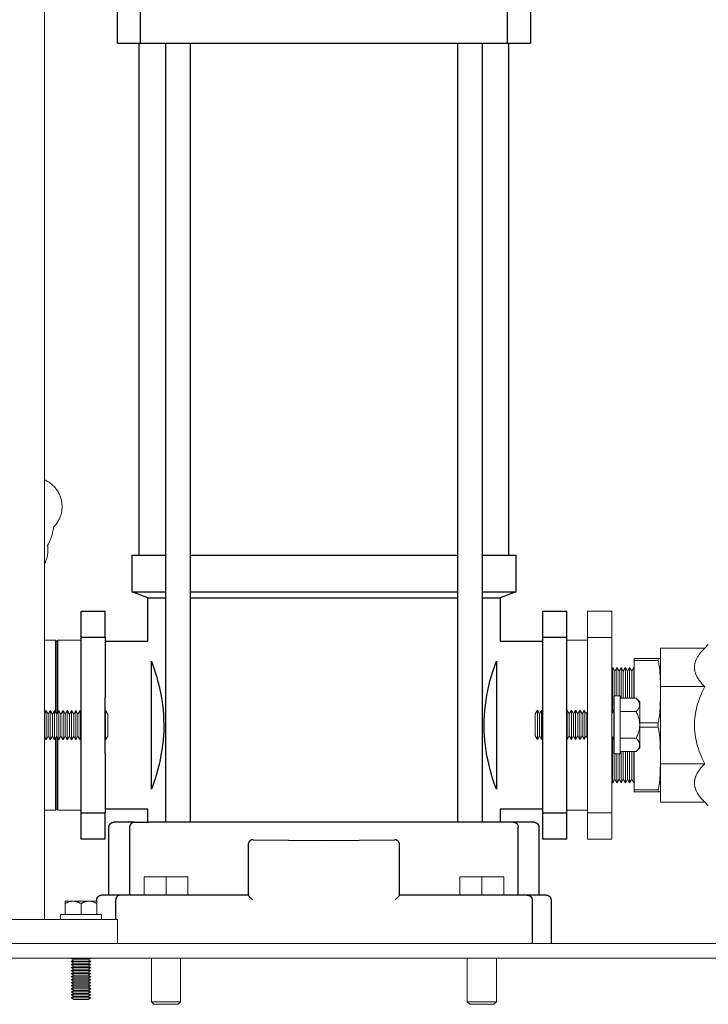
# Model space of a CAD drawing. Units: millimetres. Extents: x -1438 to 2333, y 1638 to 6402.
# Drawn here: x -988 to -704, y 3549 to 3955 of the extents above; entities that cross this region are included whole.
import ezdxf

# ---------------------------------------------------------------- set-up
doc = ezdxf.new("R2010")
doc.units = ezdxf.units.MM
for name, color, linetype, lineweight, true_color in [('Make2D$Visible$Curves$0', 254, 'Continuous', 0, 0xbebebe), ('Make2D$Visible$Curves$3DCPCOLOR253', 7, 'Continuous', 0, 0xadadad), ('Make2D$Visible$Curves$3DCPCOLOR254', 7, 'Continuous', 0, 0xd6d6d6), ('Make2D$Visible$Curves$3DCPCOLOR42', 7, 'Continuous', 0, 0xcc9900)]:
    doc.layers.add(name, color=color, linetype=linetype, lineweight=lineweight, true_color=true_color)
doc.layers.add('Make2D$Visible$Curves$1', color=7, linetype='Continuous', true_color=0x000000)
doc.layers.add('Make2D$Visible$Curves$3', color=7, linetype='Continuous', true_color=0x000000)

msp = doc.modelspace()

# ---------------------------------------------------------------- linework, layer by layer
at = {"layer": 'Make2D$Visible$Curves$0'}
for points in [[(-977.29, 3584.01), (-977.29, 4574.01)], [(-977.29, 3765.08), (-976.91, 3764.91), (-976.54, 3764.72), (-976.18, 3764.53), (-975.82, 3764.31), (-975.47, 3764.09), (-975.12, 3763.86), (-974.79, 3763.61), (-974.46, 3763.35), (-974.15, 3763.08), (-973.84, 3762.8), (-973.54, 3762.51), (-973.25, 3762.21), (-972.98, 3761.9), (-972.71, 3761.58), (-972.46, 3761.25), (-972.21, 3760.91), (-971.98, 3760.57), (-971.76, 3760.21), (-971.56, 3759.85), (-971.36, 3759.48), (-971.18, 3759.11), (-971.01, 3758.73), (-970.86, 3758.34), (-970.72, 3757.95), (-970.59, 3757.56), (-970.48, 3757.16), (-970.38, 3756.75), (-970.29, 3756.34), (-970.22, 3755.93), (-970.16, 3755.52), (-970.12, 3755.11), (-970.09, 3754.69), (-970.08, 3754.28), (-970.08, 3753.86), (-970.09, 3753.45), (-970.12, 3753.03), (-970.16, 3752.62), (-970.22, 3752.21), (-970.29, 3751.8), (-970.38, 3751.39), (-970.48, 3750.99), (-970.6, 3750.59), (-970.72, 3750.19), (-970.86, 3749.8), (-971.02, 3749.41), (-971.19, 3749.03), (-971.37, 3748.66), (-971.56, 3748.29), (-971.77, 3747.93), (-971.99, 3747.58), (-972.22, 3747.23), (-972.46, 3746.89), (-972.72, 3746.56), (-972.98, 3746.24), (-973.26, 3745.93), (-973.55, 3745.63)], [(-973.55, 3745.63), (-973.68, 3744.84), (-973.84, 3744.05), (-974.02, 3743.26), (-974.23, 3742.49), (-974.47, 3741.72), (-974.73, 3740.95), (-975.02, 3740.2), (-975.33, 3739.46), (-975.67, 3738.73), (-976.03, 3738.01)], [(-976.03, 3738.01), (-975.97, 3737.61), (-975.93, 3737.2), (-975.9, 3736.8), (-975.89, 3736.39), (-975.89, 3735.99), (-975.9, 3735.59), (-975.93, 3735.18), (-975.97, 3734.78), (-976.03, 3734.38), (-976.09, 3733.98), (-976.17, 3733.58), (-976.27, 3733.19), (-976.38, 3732.8), (-976.5, 3732.41), (-976.63, 3732.03), (-976.78, 3731.65), (-976.94, 3731.28), (-977.11, 3730.91), (-977.29, 3730.55)], [(-947.29, 3584.01), (-1087.29, 3584.01)], [(-947.29, 3584.01), (-947.29, 3574.01)]]:
    msp.add_lwpolyline(points, dxfattribs=at)
at = {"layer": 'Make2D$Visible$Curves$1', "color": 251, "true_color": 0x545454}
for points in [[(-947.29, 3945.01), (-947.29, 3965.01)], [(-937.76, 3945.01), (-937.76, 3965.01)], [(-786.82, 3965.01), (-786.82, 3945.01)], [(-777.29, 3965.01), (-777.29, 3945.01)], [(-947.29, 3945.01), (-937.76, 3945.01)], [(-937.76, 3945.01), (-921.82, 3945.01)], [(-921.82, 3945.01), (-802.77, 3945.01)], [(-802.77, 3945.01), (-786.82, 3945.01)], [(-786.82, 3945.01), (-777.29, 3945.01)], [(-950.79, 3622.01), (-950.79, 3622.07), (-950.79, 3622.14), (-950.78, 3622.21), (-950.77, 3622.28), (-950.76, 3622.34), (-950.75, 3622.41), (-950.74, 3622.48), (-950.72, 3622.54), (-950.7, 3622.61), (-950.68, 3622.67), (-950.65, 3622.74), (-950.63, 3622.8), (-950.6, 3622.86), (-950.57, 3622.93), (-950.54, 3622.99), (-950.5, 3623.04), (-950.47, 3623.1), (-950.43, 3623.16), (-950.39, 3623.21), (-950.34, 3623.27), (-950.3, 3623.32), (-950.25, 3623.37), (-950.21, 3623.42), (-950.16, 3623.47), (-950.11, 3623.51), (-950.06, 3623.56), (-950, 3623.6), (-949.95, 3623.64), (-949.89, 3623.68), (-949.83, 3623.71), (-949.77, 3623.75), (-949.71, 3623.78), (-949.65, 3623.81), (-949.59, 3623.84), (-949.53, 3623.87), (-949.46, 3623.89), (-949.4, 3623.91), (-949.33, 3623.93), (-949.27, 3623.95), (-949.2, 3623.96), (-949.13, 3623.98), (-949.07, 3623.99), (-949, 3623.99), (-948.93, 3624), (-948.86, 3624), (-948.79, 3624.01)], [(-940.32, 3624.01), (-948.79, 3624.01)], [(-940.32, 3624.01), (-940.37, 3624), (-940.41, 3624), (-940.45, 3624), (-940.5, 3624), (-940.54, 3623.99), (-940.59, 3623.99), (-940.63, 3623.98), (-940.68, 3623.97), (-940.72, 3623.96), (-940.77, 3623.95), (-940.81, 3623.94), (-940.86, 3623.93), (-940.9, 3623.91), (-940.95, 3623.9), (-940.99, 3623.88), (-941.04, 3623.86), (-941.08, 3623.85), (-941.13, 3623.83), (-941.17, 3623.8), (-941.22, 3623.78), (-941.26, 3623.76), (-941.3, 3623.73), (-941.35, 3623.71), (-941.39, 3623.68), (-941.43, 3623.65), (-941.47, 3623.62), (-941.51, 3623.59), (-941.55, 3623.56), (-941.59, 3623.52), (-941.63, 3623.49), (-941.66, 3623.46), (-941.7, 3623.42), (-941.73, 3623.38), (-941.77, 3623.34), (-941.8, 3623.31), (-941.83, 3623.27), (-941.86, 3623.23), (-941.89, 3623.18), (-941.92, 3623.14), (-941.95, 3623.1), (-941.98, 3623.06), (-942, 3623.01), (-942.03, 3622.97), (-942.05, 3622.92), (-942.07, 3622.88), (-942.09, 3622.83), (-942.11, 3622.79), (-942.13, 3622.74), (-942.15, 3622.7), (-942.16, 3622.65), (-942.18, 3622.6), (-942.19, 3622.56), (-942.21, 3622.51), (-942.22, 3622.46), (-942.23, 3622.42), (-942.24, 3622.37), (-942.24, 3622.32), (-942.25, 3622.28), (-942.26, 3622.23), (-942.26, 3622.18), (-942.26, 3622.14), (-942.27, 3622.09), (-942.27, 3622.05), (-942.27, 3622.01)], [(-940.32, 3624.01), (-934.39, 3624.01)], [(-790.19, 3624.01), (-934.39, 3624.01)], [(-784.26, 3624.01), (-790.19, 3624.01)], [(-784.26, 3624.01), (-784.22, 3624), (-784.18, 3624), (-784.13, 3624), (-784.09, 3624), (-784.04, 3623.99), (-784, 3623.99), (-783.95, 3623.98), (-783.91, 3623.97), (-783.86, 3623.96), (-783.82, 3623.95), (-783.77, 3623.94), (-783.73, 3623.93), (-783.68, 3623.91), (-783.64, 3623.9), (-783.59, 3623.88), (-783.55, 3623.86), (-783.5, 3623.85), (-783.46, 3623.83), (-783.41, 3623.8), (-783.37, 3623.78), (-783.33, 3623.76), (-783.28, 3623.73), (-783.24, 3623.71), (-783.2, 3623.68), (-783.16, 3623.65), (-783.12, 3623.62), (-783.08, 3623.59), (-783.04, 3623.56), (-783, 3623.52), (-782.96, 3623.49), (-782.92, 3623.46), (-782.89, 3623.42), (-782.85, 3623.38), (-782.82, 3623.34), (-782.78, 3623.31), (-782.75, 3623.27), (-782.72, 3623.23), (-782.69, 3623.18), (-782.66, 3623.14), (-782.63, 3623.1), (-782.61, 3623.06), (-782.58, 3623.01), (-782.56, 3622.97), (-782.53, 3622.92), (-782.51, 3622.88), (-782.49, 3622.83), (-782.47, 3622.79), (-782.45, 3622.74), (-782.44, 3622.7), (-782.42, 3622.65), (-782.41, 3622.6), (-782.39, 3622.56), (-782.38, 3622.51), (-782.37, 3622.46), (-782.36, 3622.42), (-782.35, 3622.37), (-782.34, 3622.32), (-782.34, 3622.28), (-782.33, 3622.23), (-782.33, 3622.18), (-782.32, 3622.14), (-782.32, 3622.09), (-782.32, 3622.05), (-782.32, 3622.01)], [(-775.79, 3624.01), (-784.26, 3624.01)], [(-775.79, 3624.01), (-775.72, 3624), (-775.66, 3624), (-775.59, 3623.99), (-775.52, 3623.99), (-775.45, 3623.98), (-775.39, 3623.96), (-775.32, 3623.95), (-775.25, 3623.93), (-775.19, 3623.91), (-775.12, 3623.89), (-775.06, 3623.87), (-775, 3623.84), (-774.93, 3623.81), (-774.87, 3623.78), (-774.81, 3623.75), (-774.75, 3623.71), (-774.7, 3623.68), (-774.64, 3623.64), (-774.58, 3623.6), (-774.53, 3623.56), (-774.48, 3623.51), (-774.43, 3623.47), (-774.38, 3623.42), (-774.33, 3623.37), (-774.29, 3623.32), (-774.24, 3623.27), (-774.2, 3623.21), (-774.16, 3623.16), (-774.12, 3623.1), (-774.08, 3623.04), (-774.05, 3622.99), (-774.02, 3622.93), (-773.99, 3622.86), (-773.96, 3622.8), (-773.93, 3622.74), (-773.91, 3622.67), (-773.89, 3622.61), (-773.87, 3622.54), (-773.85, 3622.48), (-773.83, 3622.41), (-773.82, 3622.34), (-773.81, 3622.28), (-773.8, 3622.21), (-773.8, 3622.14), (-773.79, 3622.07), (-773.79, 3622.01)], [(-950.79, 3594.01), (-950.79, 3622.01)], [(-942.27, 3622.01), (-942.27, 3594.01)], [(-782.32, 3594.01), (-782.32, 3622.01)], [(-773.79, 3622.01), (-773.79, 3594.01)], [(-893.42, 3615.19), (-893.43, 3615.12), (-893.44, 3615.05), (-893.45, 3614.98), (-893.45, 3614.91), (-893.46, 3614.85), (-893.46, 3614.78)], [(-893.46, 3614.78), (-893.46, 3607.61)], [(-893.05, 3616), (-893.09, 3615.95), (-893.13, 3615.89), (-893.17, 3615.83), (-893.2, 3615.77), (-893.24, 3615.71), (-893.27, 3615.65), (-893.29, 3615.58), (-893.32, 3615.52), (-893.35, 3615.45), (-893.37, 3615.39), (-893.39, 3615.32), (-893.4, 3615.25), (-893.42, 3615.19)], [(-892.65, 3616.4), (-892.7, 3616.36), (-892.75, 3616.32), (-892.79, 3616.28), (-892.84, 3616.24), (-892.89, 3616.2), (-892.93, 3616.15), (-892.97, 3616.1), (-893.01, 3616.05), (-893.05, 3616)], [(-891.84, 3616.75), (-891.91, 3616.73), (-891.97, 3616.72), (-892.04, 3616.7), (-892.1, 3616.68), (-892.17, 3616.66), (-892.23, 3616.63), (-892.29, 3616.61), (-892.36, 3616.58), (-892.42, 3616.55), (-892.47, 3616.51), (-892.53, 3616.48), (-892.59, 3616.44), (-892.65, 3616.4)], [(-891.46, 3616.78), (-891.52, 3616.78), (-891.59, 3616.78), (-891.65, 3616.77), (-891.72, 3616.77), (-891.78, 3616.76), (-891.84, 3616.75)], [(-891.46, 3616.78), (-862.29, 3616.51), (-833.13, 3616.78)], [(-832.84, 3616.76), (-832.9, 3616.77), (-832.96, 3616.77), (-833.01, 3616.78), (-833.07, 3616.78), (-833.13, 3616.78)], [(-832.02, 3616.46), (-832.08, 3616.5), (-832.14, 3616.53), (-832.2, 3616.56), (-832.26, 3616.59), (-832.32, 3616.62), (-832.39, 3616.65), (-832.45, 3616.67), (-832.51, 3616.69), (-832.58, 3616.71), (-832.64, 3616.73), (-832.71, 3616.74), (-832.78, 3616.75), (-832.84, 3616.76)], [(-831.68, 3616.17), (-831.72, 3616.22), (-831.77, 3616.26), (-831.82, 3616.3), (-831.87, 3616.35), (-831.92, 3616.39), (-831.97, 3616.42), (-832.02, 3616.46)], [(-831.23, 3615.41), (-831.25, 3615.47), (-831.27, 3615.54), (-831.3, 3615.6), (-831.33, 3615.66), (-831.36, 3615.72), (-831.39, 3615.79), (-831.43, 3615.84), (-831.46, 3615.9), (-831.5, 3615.96), (-831.54, 3616.01), (-831.59, 3616.07), (-831.63, 3616.12), (-831.68, 3616.17)], [(-831.13, 3614.9), (-831.13, 3614.96), (-831.14, 3615.03), (-831.15, 3615.09), (-831.16, 3615.16), (-831.17, 3615.22), (-831.19, 3615.28), (-831.21, 3615.35), (-831.23, 3615.41)], [(-831.13, 3614.78), (-831.13, 3614.84), (-831.13, 3614.9)], [(-831.13, 3607.61), (-831.13, 3614.78)], [(-893.46, 3607.61), (-893.46, 3594)], [(-831.13, 3594), (-831.13, 3607.61)], [(-955.79, 3592.01), (-955.79, 3592.07), (-955.79, 3592.14), (-955.78, 3592.21), (-955.77, 3592.28), (-955.76, 3592.34), (-955.75, 3592.41), (-955.74, 3592.48), (-955.72, 3592.54), (-955.7, 3592.61), (-955.68, 3592.67), (-955.65, 3592.74), (-955.63, 3592.8), (-955.6, 3592.86), (-955.57, 3592.93), (-955.54, 3592.99), (-955.5, 3593.04), (-955.47, 3593.1), (-955.43, 3593.16), (-955.39, 3593.21), (-955.34, 3593.27), (-955.3, 3593.32), (-955.25, 3593.37), (-955.21, 3593.42), (-955.16, 3593.47), (-955.11, 3593.51), (-955.06, 3593.56), (-955, 3593.6), (-954.95, 3593.64), (-954.89, 3593.68), (-954.83, 3593.71), (-954.77, 3593.75), (-954.71, 3593.78), (-954.65, 3593.81), (-954.59, 3593.84), (-954.53, 3593.87), (-954.46, 3593.89), (-954.4, 3593.91), (-954.33, 3593.93), (-954.27, 3593.95), (-954.2, 3593.96), (-954.13, 3593.98), (-954.07, 3593.99), (-954, 3593.99), (-953.93, 3594), (-953.86, 3594), (-953.79, 3594.01)], [(-955.79, 3591.51), (-955.79, 3592.01)], [(-946.03, 3594.01), (-953.79, 3594.01)], [(-946.03, 3594.01), (-946.07, 3594), (-946.12, 3594), (-946.16, 3594), (-946.21, 3594), (-946.25, 3593.99), (-946.3, 3593.99), (-946.34, 3593.98), (-946.39, 3593.97), (-946.44, 3593.96), (-946.48, 3593.95), (-946.53, 3593.94), (-946.57, 3593.93), (-946.62, 3593.91), (-946.67, 3593.9), (-946.71, 3593.88), (-946.76, 3593.86), (-946.8, 3593.85), (-946.85, 3593.83), (-946.89, 3593.8), (-946.94, 3593.78), (-946.98, 3593.76), (-947.03, 3593.73), (-947.07, 3593.71), (-947.11, 3593.68), (-947.15, 3593.65), (-947.2, 3593.62), (-947.24, 3593.59), (-947.28, 3593.56), (-947.32, 3593.52), (-947.35, 3593.49), (-947.39, 3593.46), (-947.43, 3593.42), (-947.46, 3593.38), (-947.5, 3593.34), (-947.53, 3593.31), (-947.56, 3593.27), (-947.6, 3593.23), (-947.63, 3593.18), (-947.66, 3593.14), (-947.68, 3593.1), (-947.71, 3593.06), (-947.74, 3593.01), (-947.76, 3592.97), (-947.79, 3592.92), (-947.81, 3592.88), (-947.83, 3592.83), (-947.85, 3592.79), (-947.87, 3592.74), (-947.89, 3592.7), (-947.9, 3592.65), (-947.92, 3592.6), (-947.93, 3592.56), (-947.94, 3592.51), (-947.95, 3592.46), (-947.96, 3592.42), (-947.97, 3592.37), (-947.98, 3592.32), (-947.99, 3592.28), (-947.99, 3592.23), (-948, 3592.18), (-948, 3592.14), (-948, 3592.09), (-948.01, 3592.05), (-948.01, 3592.01)], [(-948.01, 3584.01), (-948.01, 3592.01)], [(-931.79, 3594.01), (-946.03, 3594.01)], [(-893.46, 3594.01), (-931.79, 3594.01)], [(-891.63, 3592.01), (-892.59, 3592.99), (-893.12, 3593.57), (-893.27, 3593.74), (-893.33, 3593.81), (-893.38, 3593.87), (-893.4, 3593.9), (-893.42, 3593.92), (-893.43, 3593.94), (-893.43, 3593.95), (-893.44, 3593.95), (-893.44, 3593.96), (-893.45, 3593.97), (-893.45, 3593.97), (-893.45, 3593.97), (-893.45, 3593.98), (-893.45, 3593.98), (-893.46, 3593.98), (-893.46, 3593.99), (-893.46, 3593.99), (-893.46, 3593.99), (-893.46, 3593.99), (-893.46, 3593.99), (-893.46, 3593.99), (-893.46, 3593.99), (-893.46, 3593.99), (-893.46, 3593.99), (-893.46, 3593.99), (-893.46, 3594), (-893.46, 3594), (-893.46, 3594), (-893.46, 3594), (-893.46, 3594), (-893.46, 3594), (-893.46, 3594)], [(-832.96, 3592.01), (-832, 3592.99), (-831.46, 3593.57), (-831.31, 3593.74), (-831.25, 3593.81), (-831.2, 3593.87), (-831.19, 3593.9), (-831.17, 3593.92), (-831.16, 3593.94), (-831.15, 3593.95), (-831.15, 3593.95), (-831.14, 3593.96), (-831.14, 3593.97), (-831.14, 3593.97), (-831.13, 3593.97), (-831.13, 3593.98), (-831.13, 3593.98), (-831.13, 3593.98), (-831.13, 3593.99), (-831.13, 3593.99), (-831.13, 3593.99), (-831.13, 3593.99), (-831.13, 3593.99), (-831.13, 3593.99), (-831.13, 3593.99), (-831.13, 3593.99), (-831.13, 3593.99), (-831.13, 3593.99), (-831.13, 3594), (-831.13, 3594), (-831.13, 3594), (-831.13, 3594), (-831.13, 3594), (-831.13, 3594), (-831.13, 3594)], [(-792.79, 3594.01), (-831.13, 3594.01)], [(-778.56, 3594.01), (-792.79, 3594.01)], [(-778.56, 3594.01), (-778.51, 3594), (-778.47, 3594), (-778.42, 3594), (-778.38, 3594), (-778.33, 3593.99), (-778.29, 3593.99), (-778.24, 3593.98), (-778.2, 3593.97), (-778.15, 3593.96), (-778.1, 3593.95), (-778.06, 3593.94), (-778.01, 3593.93), (-777.97, 3593.91), (-777.92, 3593.9), (-777.87, 3593.88), (-777.83, 3593.86), (-777.78, 3593.85), (-777.74, 3593.83), (-777.69, 3593.8), (-777.65, 3593.78), (-777.6, 3593.76), (-777.56, 3593.73), (-777.52, 3593.71), (-777.47, 3593.68), (-777.43, 3593.65), (-777.39, 3593.62), (-777.35, 3593.59), (-777.31, 3593.56), (-777.27, 3593.52), (-777.23, 3593.49), (-777.19, 3593.46), (-777.16, 3593.42), (-777.12, 3593.38), (-777.09, 3593.34), (-777.05, 3593.31), (-777.02, 3593.27), (-776.99, 3593.23), (-776.96, 3593.18), (-776.93, 3593.14), (-776.9, 3593.1), (-776.87, 3593.06), (-776.85, 3593.01), (-776.82, 3592.97), (-776.8, 3592.92), (-776.78, 3592.88), (-776.76, 3592.83), (-776.74, 3592.79), (-776.72, 3592.74), (-776.7, 3592.7), (-776.68, 3592.65), (-776.67, 3592.6), (-776.66, 3592.56), (-776.64, 3592.51), (-776.63, 3592.46), (-776.62, 3592.42), (-776.61, 3592.37), (-776.6, 3592.32), (-776.6, 3592.28), (-776.59, 3592.23), (-776.59, 3592.18), (-776.58, 3592.14), (-776.58, 3592.09), (-776.58, 3592.05), (-776.58, 3592.01)], [(-770.79, 3594.01), (-778.56, 3594.01)], [(-776.58, 3592.01), (-776.58, 3574.01)], [(-770.79, 3594.01), (-770.72, 3594), (-770.66, 3594), (-770.59, 3593.99), (-770.52, 3593.99), (-770.45, 3593.98), (-770.39, 3593.96), (-770.32, 3593.95), (-770.25, 3593.93), (-770.19, 3593.91), (-770.12, 3593.89), (-770.06, 3593.87), (-770, 3593.84), (-769.93, 3593.81), (-769.87, 3593.78), (-769.81, 3593.75), (-769.75, 3593.71), (-769.7, 3593.68), (-769.64, 3593.64), (-769.58, 3593.6), (-769.53, 3593.56), (-769.48, 3593.51), (-769.43, 3593.47), (-769.38, 3593.42), (-769.33, 3593.37), (-769.29, 3593.32), (-769.24, 3593.27), (-769.2, 3593.21), (-769.16, 3593.16), (-769.12, 3593.1), (-769.08, 3593.04), (-769.05, 3592.99), (-769.02, 3592.93), (-768.99, 3592.86), (-768.96, 3592.8), (-768.93, 3592.74), (-768.91, 3592.67), (-768.89, 3592.61), (-768.87, 3592.54), (-768.85, 3592.48), (-768.83, 3592.41), (-768.82, 3592.34), (-768.81, 3592.28), (-768.8, 3592.21), (-768.8, 3592.14), (-768.79, 3592.07), (-768.79, 3592.01)], [(-768.79, 3592.01), (-768.79, 3574.01)]]:
    msp.add_lwpolyline(points, dxfattribs=at)
at = {"layer": 'Make2D$Visible$Curves$3', "color": 9, "true_color": 0xbbbbbb}
for points in [[(-938.29, 3734.01), (-938.29, 3945.01)], [(-927.4, 3624.01), (-927.4, 3945.01)], [(-917.4, 3945.01), (-917.4, 3624.01)], [(-807.19, 3624.01), (-807.19, 3945.01)], [(-797.19, 3945.01), (-797.19, 3624.01)], [(-786.29, 3945.01), (-786.29, 3734.01)], [(-941.29, 3719.01), (-941.29, 3734.01)], [(-941.29, 3734.01), (-927.4, 3734.01)], [(-917.4, 3734.01), (-807.19, 3734.01)], [(-797.19, 3734.01), (-783.29, 3734.01)], [(-783.29, 3734.01), (-783.29, 3719.01)], [(-941.29, 3719.01), (-927.4, 3719.01)], [(-934.79, 3716.51), (-941.29, 3719.01)], [(-934.79, 3716.51), (-927.4, 3716.51)], [(-934.79, 3698.66), (-934.79, 3716.51)], [(-917.4, 3719.01), (-807.19, 3719.01)], [(-917.4, 3716.51), (-807.19, 3716.51)], [(-797.19, 3719.01), (-783.29, 3719.01)], [(-797.19, 3716.51), (-789.79, 3716.51)], [(-783.29, 3719.01), (-789.79, 3716.51)], [(-789.79, 3716.51), (-789.79, 3698.66)], [(-962.29, 3700.12), (-962.29, 3711.01)], [(-962.29, 3711.01), (-952.29, 3711.01)], [(-952.29, 3700.12), (-952.29, 3711.01)], [(-772.29, 3711.01), (-762.29, 3711.01)], [(-772.29, 3711.01), (-772.29, 3700.12)], [(-762.29, 3700.12), (-762.29, 3711.01)], [(-952.29, 3700.12), (-962.29, 3700.12)], [(-962.29, 3675.53), (-962.29, 3700.12)], [(-952.29, 3700.12), (-952.29, 3675.53)], [(-762.29, 3700.12), (-772.29, 3700.12)], [(-772.29, 3700.12), (-772.29, 3675.53)], [(-762.29, 3675.53), (-762.29, 3700.12)], [(-952.29, 3698.66), (-934.79, 3698.66)], [(-789.79, 3698.66), (-772.29, 3698.66)], [(-933.29, 3664.01), (-933.29, 3690.34)], [(-933.29, 3690.34), (-932.7, 3688.69), (-932.13, 3687.03)], [(-792.76, 3686.1), (-792.1, 3688.08), (-791.4, 3690.05)], [(-791.4, 3690.05), (-791.29, 3690.34)], [(-791.29, 3690.34), (-791.29, 3664.01)], [(-932.13, 3687.03), (-931.6, 3685.37)], [(-931.6, 3685.37), (-931.25, 3684.2)], [(-931.25, 3684.2), (-930.74, 3682.38), (-930.27, 3680.54), (-929.84, 3678.69)], [(-793.93, 3682.07), (-793.18, 3684.74)], [(-793.18, 3684.74), (-792.76, 3686.1)], [(-795.21, 3676.37), (-794.83, 3678.28), (-794.4, 3680.18), (-793.93, 3682.07)], [(-962.29, 3652.48), (-962.29, 3675.53)], [(-952.29, 3652.48), (-952.29, 3675.53)], [(-929.84, 3678.69), (-929.42, 3676.61), (-929.06, 3674.52), (-928.76, 3672.41)], [(-796.07, 3670.22), (-795.84, 3672.27), (-795.56, 3674.32), (-795.21, 3676.37)], [(-772.29, 3675.53), (-772.29, 3652.48)], [(-762.29, 3652.48), (-762.29, 3675.53)], [(-928.76, 3672.41), (-928.53, 3670.37), (-928.37, 3668.32), (-928.27, 3666.27)], [(-796.36, 3664.01), (-796.33, 3666.08), (-796.23, 3668.15), (-796.07, 3670.22)], [(-933.29, 3637.67), (-933.29, 3664.01)], [(-928.23, 3664.01), (-928.26, 3661.93), (-928.36, 3659.86), (-928.52, 3657.8)], [(-928.27, 3666.27), (-928.23, 3664.01)], [(-796.32, 3661.74), (-796.36, 3664.01)], [(-791.29, 3664.01), (-791.29, 3637.67)], [(-795.83, 3655.6), (-796.05, 3657.64), (-796.22, 3659.69), (-796.32, 3661.74)], [(-928.52, 3657.8), (-928.74, 3655.74), (-929.03, 3653.69), (-929.38, 3651.64)], [(-794.74, 3649.32), (-795.17, 3651.4), (-795.53, 3653.49), (-795.83, 3655.6)], [(-962.29, 3627.89), (-962.29, 3652.48)], [(-952.29, 3652.48), (-952.29, 3627.89)], [(-929.38, 3651.64), (-929.75, 3649.73), (-930.18, 3647.83), (-930.66, 3645.94)], [(-772.29, 3652.48), (-772.29, 3627.89)], [(-762.29, 3627.89), (-762.29, 3652.48)], [(-793.33, 3643.81), (-793.85, 3645.63), (-794.32, 3647.47), (-794.74, 3649.32)], [(-931.41, 3643.27), (-931.83, 3641.91)], [(-930.66, 3645.94), (-931.41, 3643.27)], [(-792.98, 3642.64), (-793.33, 3643.81)], [(-931.83, 3641.91), (-932.49, 3639.93), (-933.19, 3637.96)], [(-792.45, 3640.98), (-792.98, 3642.64)], [(-791.29, 3637.67), (-791.89, 3639.32), (-792.45, 3640.98)], [(-933.19, 3637.96), (-933.29, 3637.67)], [(-962.29, 3627.89), (-952.29, 3627.89)], [(-962.29, 3617.01), (-962.29, 3627.89)], [(-934.79, 3629.36), (-952.29, 3629.36)], [(-952.29, 3617.01), (-952.29, 3627.89)], [(-934.79, 3624.01), (-934.79, 3629.36)], [(-772.29, 3629.36), (-789.79, 3629.36)], [(-789.79, 3629.36), (-789.79, 3624.01)], [(-772.29, 3627.89), (-772.29, 3617.01)], [(-772.29, 3627.89), (-762.29, 3627.89)], [(-762.29, 3617.01), (-762.29, 3627.89)], [(-952.29, 3617.01), (-962.29, 3617.01)], [(-762.29, 3617.01), (-772.29, 3617.01)]]:
    msp.add_lwpolyline(points, dxfattribs=at)
at = {"layer": 'Make2D$Visible$Curves$3DCPCOLOR253'}
for points in [[(-753.79, 3711.01), (-743.79, 3711.01)], [(-753.79, 3711.01), (-753.79, 3700.12)], [(-743.79, 3700.12), (-743.79, 3711.01)], [(-753.79, 3700.12), (-743.79, 3700.12)], [(-753.79, 3700.12), (-753.79, 3675.53)], [(-743.79, 3675.53), (-743.79, 3700.12)], [(-734.57, 3691.54), (-734.57, 3690.67)], [(-724.74, 3691.54), (-734.57, 3691.54)], [(-724.74, 3691.54), (-723.77, 3691.54)], [(-724.74, 3690.67), (-724.73, 3691.11), (-724.74, 3691.54)], [(-723.77, 3691.54), (-723.77, 3691.51)], [(-734.57, 3690.67), (-724.74, 3690.67)], [(-734.57, 3690.67), (-734.57, 3675.11)], [(-724.72, 3664.91), (-724.59, 3665.46), (-724.46, 3666.02), (-724.37, 3666.5), (-724.29, 3666.98), (-724.15, 3667.96), (-724.04, 3668.95), (-723.95, 3669.95), (-723.89, 3670.94), (-723.84, 3671.94), (-723.77, 3675.88), (-723.79, 3681.6), (-723.84, 3683.58), (-723.89, 3684.58), (-723.95, 3685.58), (-724.04, 3686.58), (-724.15, 3687.57), (-724.29, 3688.54), (-724.37, 3689.03), (-724.46, 3689.51), (-724.59, 3690.09), (-724.74, 3690.67)], [(-753.79, 3675.53), (-753.79, 3652.48)], [(-743.79, 3652.48), (-743.79, 3675.53)], [(-724.72, 3664.91), (-732.29, 3664.91)], [(-732.29, 3663.17), (-724.72, 3663.17)], [(-724.72, 3663.17), (-724.72, 3664.91)], [(-723.77, 3651.12), (-723.84, 3656.09), (-723.88, 3657.09), (-723.95, 3658.09), (-724.03, 3659.09), (-724.14, 3660.08), (-724.28, 3661.06), (-724.36, 3661.54), (-724.46, 3662.03), (-724.58, 3662.6), (-724.72, 3663.17)], [(-753.79, 3652.48), (-753.79, 3627.89)], [(-743.79, 3627.89), (-743.79, 3652.48)], [(-734.57, 3653.17), (-734.57, 3637.41)], [(-724.71, 3637.41), (-724.57, 3637.95), (-724.46, 3638.5), (-724.36, 3638.98), (-724.28, 3639.47), (-724.14, 3640.45), (-724.03, 3641.44), (-723.95, 3642.43), (-723.88, 3643.43), (-723.84, 3644.44), (-723.77, 3649.41)], [(-734.57, 3637.41), (-734.57, 3636.54)], [(-724.71, 3637.41), (-734.57, 3637.41)], [(-734.57, 3636.54), (-724.71, 3636.54)], [(-724.71, 3636.54), (-724.7, 3636.97), (-724.71, 3637.41)], [(-723.77, 3636.54), (-724.71, 3636.54)], [(-753.79, 3627.89), (-753.79, 3617.01)], [(-753.79, 3627.89), (-743.79, 3627.89)], [(-743.79, 3617.01), (-743.79, 3627.89)], [(-743.79, 3617.01), (-753.79, 3617.01)]]:
    msp.add_lwpolyline(points, dxfattribs=at)
at = {"layer": 'Make2D$Visible$Curves$3DCPCOLOR254'}
for points in [[(-762.29, 3699.01), (-753.79, 3699.01)], [(-743.39, 3687.76), (-742.52, 3686.26)], [(-743.39, 3687.76), (-743.39, 3669.32)], [(-742.52, 3686.26), (-741.66, 3687.76)], [(-741.66, 3687.76), (-740.79, 3686.26)], [(-741.66, 3687.76), (-741.66, 3676.14)], [(-740.79, 3686.26), (-739.93, 3687.76)], [(-739.93, 3687.76), (-739.06, 3686.26)], [(-739.93, 3687.76), (-739.93, 3675.11)], [(-739.06, 3686.26), (-738.19, 3687.76)], [(-738.19, 3687.76), (-737.33, 3686.26)], [(-738.19, 3687.76), (-738.19, 3675.11)], [(-737.33, 3686.26), (-736.46, 3687.76)], [(-736.46, 3687.76), (-735.6, 3686.26)], [(-736.46, 3687.76), (-736.46, 3675.11)], [(-735.6, 3686.26), (-734.73, 3687.76)], [(-734.73, 3687.76), (-734.73, 3675.11)], [(-742.52, 3686.26), (-742.52, 3676.14)], [(-740.79, 3686.26), (-740.79, 3676.14)], [(-739.06, 3686.26), (-739.06, 3675.11)], [(-737.33, 3686.26), (-737.33, 3675.11)], [(-735.6, 3686.26), (-735.6, 3675.11)], [(-743.39, 3658.96), (-743.39, 3640.26)], [(-742.52, 3652.14), (-742.52, 3641.76)], [(-741.66, 3652.14), (-741.66, 3640.26)], [(-740.79, 3652.14), (-740.79, 3641.76)], [(-739.93, 3653.17), (-739.93, 3640.26)], [(-739.06, 3653.17), (-739.06, 3641.76)], [(-738.19, 3653.17), (-738.19, 3640.26)], [(-737.33, 3653.17), (-737.33, 3641.76)], [(-736.46, 3653.17), (-736.46, 3640.26)], [(-735.6, 3653.17), (-735.6, 3641.76)], [(-734.73, 3653.17), (-734.73, 3640.26)], [(-743.39, 3640.26), (-743.79, 3640.26)], [(-742.52, 3641.76), (-743.39, 3640.26)], [(-741.66, 3640.26), (-742.52, 3641.76)], [(-740.79, 3641.76), (-741.66, 3640.26)], [(-739.93, 3640.26), (-740.79, 3641.76)], [(-739.06, 3641.76), (-739.93, 3640.26)], [(-738.19, 3640.26), (-739.06, 3641.76)], [(-737.33, 3641.76), (-738.19, 3640.26)], [(-736.46, 3640.26), (-737.33, 3641.76)], [(-735.6, 3641.76), (-736.46, 3640.26)], [(-734.73, 3640.26), (-735.6, 3641.76)], [(-753.79, 3629.01), (-762.29, 3629.01)], [(-936.29, 3601.51), (-936.29, 3594.01)], [(-936.29, 3601.51), (-927.29, 3601.51)], [(-927.29, 3601.51), (-927.29, 3594.01)], [(-927.29, 3601.51), (-918.29, 3601.51)], [(-918.29, 3601.51), (-918.29, 3594.01)], [(-806.29, 3601.51), (-806.29, 3594.01)], [(-806.29, 3601.51), (-797.29, 3601.51)], [(-797.29, 3601.51), (-797.29, 3594.01)], [(-797.29, 3601.51), (-788.29, 3601.51)], [(-788.29, 3601.51), (-788.29, 3594.01)], [(-1082.29, 3574.01), (-642.29, 3574.01)], [(-644.29, 3568.01), (-1080.29, 3568.01)], [(-933.29, 3550.01), (-933.29, 3568.01)], [(-921.29, 3568.01), (-921.29, 3550.01)], [(-803.29, 3550.01), (-803.29, 3568.01)], [(-791.29, 3568.01), (-791.29, 3550.01)], [(-927.29, 3550.01), (-933.29, 3550.01)], [(-932.29, 3549.01), (-933.29, 3550.01)], [(-921.29, 3550.01), (-927.29, 3550.01)], [(-921.29, 3550.01), (-922.29, 3549.01)], [(-797.29, 3550.01), (-803.29, 3550.01)], [(-802.29, 3549.01), (-803.29, 3550.01)], [(-791.29, 3550.01), (-797.29, 3550.01)], [(-791.29, 3550.01), (-792.29, 3549.01)], [(-932.29, 3549.01), (-927.29, 3549.01)], [(-927.29, 3549.01), (-922.29, 3549.01)], [(-802.29, 3549.01), (-797.29, 3549.01)], [(-797.29, 3549.01), (-792.29, 3549.01)]]:
    msp.add_lwpolyline(points, dxfattribs=at)
at = {"layer": 'Make2D$Visible$Curves$3DCPCOLOR254', "color": 0}
for points in [[(-742.79, 3664.14), (-742.79, 3676.14)], [(-742.79, 3676.14), (-740.29, 3676.14)], [(-740.29, 3676.14), (-740.29, 3664.14)], [(-740.29, 3675.11), (-733.76, 3675.11)], [(-733.76, 3675.11), (-733.58, 3674.92), (-733.41, 3674.74), (-733.25, 3674.56), (-733.11, 3674.38), (-733.04, 3674.29), (-732.98, 3674.2), (-732.92, 3674.12), (-732.86, 3674.03), (-732.8, 3673.94), (-732.75, 3673.86), (-732.7, 3673.77), (-732.65, 3673.69), (-732.61, 3673.61), (-732.57, 3673.52), (-732.53, 3673.44), (-732.5, 3673.36), (-732.46, 3673.27), (-732.43, 3673.19), (-732.41, 3673.11), (-732.38, 3673.03), (-732.36, 3672.94), (-732.34, 3672.86), (-732.33, 3672.78), (-732.32, 3672.7), (-732.31, 3672.62), (-732.3, 3672.53), (-732.29, 3672.45), (-732.29, 3672.37)], [(-733.76, 3675.11), (-732.29, 3673.64)], [(-732.29, 3672.37), (-732.29, 3672.29), (-732.3, 3672.2), (-732.31, 3672.12), (-732.32, 3672.04), (-732.33, 3671.96), (-732.34, 3671.87), (-732.36, 3671.79), (-732.38, 3671.71), (-732.41, 3671.63), (-732.43, 3671.55), (-732.46, 3671.46), (-732.5, 3671.38), (-732.53, 3671.3), (-732.57, 3671.21), (-732.61, 3671.13), (-732.65, 3671.05), (-732.7, 3670.96), (-732.75, 3670.88), (-732.8, 3670.79), (-732.86, 3670.71), (-732.92, 3670.62), (-732.98, 3670.53), (-733.04, 3670.45), (-733.11, 3670.36), (-733.25, 3670.18), (-733.41, 3670), (-733.58, 3669.81), (-733.76, 3669.63)], [(-732.29, 3672.37), (-732.29, 3673.64)], [(-732.29, 3664.14), (-732.29, 3672.37)], [(-976.67, 3670.01), (-977.29, 3668.92)], [(-975.79, 3668.49), (-976.67, 3670.01)], [(-976.67, 3670.01), (-976.67, 3658.01)], [(-974.92, 3670.01), (-975.79, 3668.49)], [(-975.79, 3668.49), (-975.79, 3659.52)], [(-974.04, 3668.49), (-974.92, 3670.01)], [(-974.92, 3670.01), (-974.92, 3658.01)], [(-974.04, 3668.49), (-973.17, 3670.01)], [(-974.04, 3668.49), (-974.04, 3659.52)], [(-973.17, 3670.01), (-973.17, 3658.01)], [(-972.29, 3668.49), (-973.17, 3670.01)], [(-971.42, 3670.01), (-972.29, 3668.49)], [(-972.29, 3668.49), (-972.29, 3659.52)], [(-971.42, 3670.01), (-971.42, 3658.01)], [(-971.42, 3670.01), (-970.54, 3668.49)], [(-970.54, 3668.49), (-969.67, 3670.01)], [(-970.54, 3668.49), (-970.54, 3659.52)], [(-968.79, 3668.49), (-969.67, 3670.01)], [(-969.67, 3670.01), (-969.67, 3658.01)], [(-968.79, 3668.49), (-967.92, 3670.01)], [(-968.79, 3668.49), (-968.79, 3659.52)], [(-967.04, 3668.49), (-967.92, 3670.01)], [(-967.92, 3670.01), (-967.92, 3658.01)], [(-966.17, 3670.01), (-967.04, 3668.49)], [(-967.04, 3668.49), (-967.04, 3659.52)], [(-965.29, 3668.49), (-966.17, 3670.01)], [(-966.17, 3670.01), (-966.17, 3658.01)], [(-965.29, 3668.49), (-964.42, 3670.01)], [(-965.29, 3668.49), (-965.29, 3659.52)], [(-963.54, 3668.49), (-964.42, 3670.01)], [(-964.42, 3670.01), (-964.42, 3658.01)], [(-962.67, 3670.01), (-963.54, 3668.49)], [(-963.54, 3668.49), (-963.54, 3659.52)], [(-962.67, 3670.01), (-962.67, 3658.01)], [(-952.17, 3670.01), (-952.17, 3658.01)], [(-952.17, 3670.01), (-951.29, 3668.49)], [(-951.29, 3668.49), (-951.29, 3659.52)], [(-775.29, 3668.63), (-774.42, 3670.14)], [(-775.29, 3659.66), (-775.29, 3668.63)], [(-774.42, 3658.14), (-774.42, 3670.14)], [(-774.42, 3670.14), (-773.54, 3668.63)], [(-773.54, 3668.63), (-772.67, 3670.14)], [(-773.54, 3659.66), (-773.54, 3668.63)], [(-772.67, 3658.14), (-772.67, 3670.14)], [(-772.29, 3669.49), (-772.67, 3670.14)], [(-762.17, 3670.14), (-762.29, 3669.92)], [(-761.29, 3668.63), (-762.17, 3670.14)], [(-762.17, 3658.14), (-762.17, 3670.14)], [(-761.29, 3668.63), (-760.42, 3670.14)], [(-761.29, 3659.66), (-761.29, 3668.63)], [(-760.42, 3658.14), (-760.42, 3670.14)], [(-760.42, 3670.14), (-759.54, 3668.63)], [(-759.54, 3668.63), (-758.67, 3670.14)], [(-759.54, 3659.66), (-759.54, 3668.63)], [(-757.79, 3668.63), (-758.67, 3670.14)], [(-758.67, 3658.14), (-758.67, 3670.14)], [(-757.79, 3668.63), (-756.92, 3670.14)], [(-757.79, 3659.66), (-757.79, 3668.63)], [(-756.92, 3658.14), (-756.92, 3670.14)], [(-756.92, 3670.14), (-756.04, 3668.63)], [(-756.04, 3668.63), (-755.17, 3670.14)], [(-756.04, 3659.66), (-756.04, 3668.63)], [(-754.29, 3668.63), (-755.17, 3670.14)], [(-755.17, 3658.14), (-755.17, 3670.14)], [(-753.79, 3669.49), (-754.29, 3668.63)], [(-754.29, 3659.66), (-754.29, 3668.63)], [(-743.79, 3668.63), (-742.92, 3670.14)], [(-742.92, 3658.14), (-742.92, 3670.14)], [(-742.79, 3669.92), (-742.92, 3670.14)], [(-733.76, 3669.63), (-740.29, 3669.63)], [(-733.76, 3669.63), (-733.58, 3669.25), (-733.41, 3668.88), (-733.25, 3668.52), (-733.11, 3668.16), (-732.98, 3667.81), (-732.86, 3667.46), (-732.75, 3667.12), (-732.65, 3666.78), (-732.57, 3666.45), (-732.5, 3666.12), (-732.43, 3665.78), (-732.38, 3665.46), (-732.34, 3665.13), (-732.32, 3664.8), (-732.3, 3664.47), (-732.29, 3664.14)], [(-742.79, 3652.14), (-742.79, 3664.14)], [(-740.29, 3664.14), (-740.29, 3652.14)], [(-732.29, 3664.14), (-732.3, 3663.81), (-732.32, 3663.48), (-732.34, 3663.15), (-732.38, 3662.83), (-732.43, 3662.5), (-732.5, 3662.17), (-732.57, 3661.83), (-732.65, 3661.5), (-732.75, 3661.16), (-732.86, 3660.82), (-732.98, 3660.47), (-733.11, 3660.12), (-733.25, 3659.77), (-733.41, 3659.4), (-733.58, 3659.03), (-733.76, 3658.66)], [(-732.29, 3655.91), (-732.29, 3664.14)], [(-977.29, 3659.09), (-976.67, 3658.01)], [(-976.67, 3658.01), (-975.79, 3659.52)], [(-975.79, 3659.52), (-974.92, 3658.01)], [(-974.92, 3658.01), (-974.04, 3659.52)], [(-973.17, 3658.01), (-974.04, 3659.52)], [(-973.17, 3658.01), (-972.29, 3659.52)], [(-972.29, 3659.52), (-971.42, 3658.01)], [(-970.54, 3659.52), (-971.42, 3658.01)], [(-969.67, 3658.01), (-970.54, 3659.52)], [(-969.67, 3658.01), (-968.79, 3659.52)], [(-967.92, 3658.01), (-968.79, 3659.52)], [(-967.92, 3658.01), (-967.04, 3659.52)], [(-967.04, 3659.52), (-966.17, 3658.01)], [(-966.17, 3658.01), (-965.29, 3659.52)], [(-964.42, 3658.01), (-965.29, 3659.52)], [(-964.42, 3658.01), (-963.54, 3659.52)], [(-963.54, 3659.52), (-962.67, 3658.01)], [(-951.29, 3659.52), (-952.17, 3658.01)], [(-774.42, 3658.14), (-775.29, 3659.66)], [(-773.54, 3659.66), (-774.42, 3658.14)], [(-772.67, 3658.14), (-773.54, 3659.66)], [(-762.17, 3658.14), (-761.29, 3659.66)], [(-760.42, 3658.14), (-761.29, 3659.66)], [(-759.54, 3659.66), (-760.42, 3658.14)], [(-758.67, 3658.14), (-759.54, 3659.66)], [(-758.67, 3658.14), (-757.79, 3659.66)], [(-756.92, 3658.14), (-757.79, 3659.66)], [(-756.04, 3659.66), (-756.92, 3658.14)], [(-755.17, 3658.14), (-756.04, 3659.66)], [(-755.17, 3658.14), (-754.29, 3659.66)], [(-754.29, 3659.66), (-753.79, 3658.79)], [(-742.92, 3658.14), (-743.79, 3659.66)], [(-772.67, 3658.14), (-772.29, 3658.79)], [(-762.29, 3658.36), (-762.17, 3658.14)], [(-742.92, 3658.14), (-742.79, 3658.36)], [(-740.29, 3658.66), (-733.76, 3658.66)], [(-733.76, 3658.66), (-733.58, 3658.47), (-733.41, 3658.28), (-733.25, 3658.1), (-733.11, 3657.92), (-733.04, 3657.83), (-732.98, 3657.75), (-732.92, 3657.66), (-732.86, 3657.57), (-732.8, 3657.49), (-732.75, 3657.4), (-732.7, 3657.32), (-732.65, 3657.23), (-732.61, 3657.15), (-732.57, 3657.07), (-732.53, 3656.98), (-732.5, 3656.9), (-732.46, 3656.82), (-732.43, 3656.74), (-732.41, 3656.65), (-732.38, 3656.57), (-732.36, 3656.49), (-732.34, 3656.41), (-732.33, 3656.32), (-732.32, 3656.24), (-732.31, 3656.16), (-732.3, 3656.08), (-732.29, 3656), (-732.29, 3655.91)], [(-732.29, 3655.91), (-732.29, 3655.83), (-732.3, 3655.75), (-732.31, 3655.67), (-732.32, 3655.58), (-732.33, 3655.5), (-732.34, 3655.42), (-732.36, 3655.34), (-732.38, 3655.26), (-732.41, 3655.17), (-732.43, 3655.09), (-732.46, 3655.01), (-732.5, 3654.93), (-732.53, 3654.84), (-732.57, 3654.76), (-732.61, 3654.68), (-732.65, 3654.59), (-732.7, 3654.51), (-732.75, 3654.42), (-732.8, 3654.34), (-732.86, 3654.25), (-732.92, 3654.17), (-732.98, 3654.08), (-733.04, 3653.99), (-733.11, 3653.9), (-733.25, 3653.73), (-733.41, 3653.54), (-733.58, 3653.36), (-733.76, 3653.17)], [(-732.29, 3654.64), (-732.29, 3655.91)], [(-740.29, 3652.14), (-742.79, 3652.14)], [(-740.29, 3653.17), (-733.76, 3653.17)], [(-733.76, 3653.17), (-732.29, 3654.64)], [(-968.79, 3590.5), (-968.57, 3590.63), (-968.35, 3590.74), (-968.14, 3590.85), (-967.92, 3590.95), (-967.72, 3591.04), (-967.51, 3591.12), (-967.31, 3591.19), (-967.11, 3591.26), (-966.91, 3591.32), (-966.81, 3591.34), (-966.71, 3591.37), (-966.61, 3591.39), (-966.52, 3591.41), (-966.42, 3591.43), (-966.32, 3591.44), (-966.22, 3591.46), (-966.13, 3591.47), (-966.03, 3591.48), (-965.93, 3591.49), (-965.84, 3591.5), (-965.74, 3591.5), (-965.64, 3591.5), (-965.54, 3591.51)], [(-968.79, 3591.51), (-968.79, 3590.5)], [(-965.54, 3591.51), (-968.79, 3591.51)], [(-968.79, 3586.01), (-968.79, 3590.5)], [(-965.54, 3591.51), (-965.45, 3591.5), (-965.35, 3591.5), (-965.25, 3591.5), (-965.15, 3591.49), (-965.06, 3591.48), (-964.96, 3591.47), (-964.86, 3591.46), (-964.76, 3591.44), (-964.67, 3591.43), (-964.57, 3591.41), (-964.47, 3591.39), (-964.37, 3591.37), (-964.27, 3591.34), (-964.18, 3591.32), (-963.98, 3591.26), (-963.78, 3591.19), (-963.57, 3591.12), (-963.37, 3591.04), (-963.16, 3590.95), (-962.95, 3590.85), (-962.74, 3590.74), (-962.52, 3590.63), (-962.29, 3590.5)], [(-962.29, 3591.51), (-965.54, 3591.51)], [(-962.29, 3590.5), (-962.07, 3590.63), (-961.85, 3590.74), (-961.64, 3590.85), (-961.42, 3590.95), (-961.22, 3591.04), (-961.01, 3591.12), (-960.81, 3591.19), (-960.61, 3591.26), (-960.41, 3591.32), (-960.31, 3591.34), (-960.21, 3591.37), (-960.11, 3591.39), (-960.02, 3591.41), (-959.92, 3591.43), (-959.82, 3591.44), (-959.72, 3591.46), (-959.63, 3591.47), (-959.53, 3591.48), (-959.43, 3591.49), (-959.34, 3591.5), (-959.24, 3591.5), (-959.14, 3591.5), (-959.04, 3591.51)], [(-959.04, 3591.51), (-962.29, 3591.51)], [(-962.29, 3586.01), (-962.29, 3590.5)], [(-959.04, 3591.51), (-958.95, 3591.5), (-958.85, 3591.5), (-958.75, 3591.5), (-958.65, 3591.49), (-958.56, 3591.48), (-958.46, 3591.47), (-958.36, 3591.46), (-958.26, 3591.44), (-958.17, 3591.43), (-958.07, 3591.41), (-957.97, 3591.39), (-957.87, 3591.37), (-957.77, 3591.34), (-957.68, 3591.32), (-957.48, 3591.26), (-957.28, 3591.19), (-957.07, 3591.12), (-956.87, 3591.04), (-956.66, 3590.95), (-956.45, 3590.85), (-956.24, 3590.74), (-956.02, 3590.63), (-955.79, 3590.5)], [(-955.79, 3591.51), (-959.04, 3591.51)], [(-955.79, 3590.5), (-955.79, 3591.51)], [(-955.79, 3590.5), (-955.79, 3586.01)], [(-970.79, 3584.01), (-970.79, 3586.01)], [(-970.79, 3586.01), (-953.79, 3586.01)], [(-953.79, 3586.01), (-953.79, 3584.01)], [(-962.29, 3567.88), (-966.29, 3567.88)], [(-965.21, 3567.26), (-966.29, 3567.88)], [(-966.29, 3566.63), (-965.21, 3567.26)], [(-962.29, 3566.63), (-966.29, 3566.63)], [(-965.21, 3566.01), (-966.29, 3566.63)], [(-966.29, 3565.38), (-965.21, 3566.01)], [(-962.29, 3567.26), (-965.21, 3567.26)], [(-962.29, 3566.01), (-965.21, 3566.01)], [(-962.29, 3568.01), (-962.29, 3567.88)], [(-958.29, 3567.88), (-962.29, 3567.88)], [(-959.38, 3567.26), (-962.29, 3567.26)], [(-958.29, 3566.63), (-962.29, 3566.63)], [(-959.38, 3566.01), (-962.29, 3566.01)], [(-958.29, 3567.88), (-959.38, 3567.26)], [(-959.38, 3567.26), (-958.29, 3566.63)], [(-958.29, 3566.63), (-959.38, 3566.01)], [(-959.38, 3566.01), (-958.29, 3565.38)], [(-958.51, 3568.01), (-958.29, 3567.88)], [(-962.29, 3565.38), (-966.29, 3565.38)], [(-965.21, 3564.76), (-966.29, 3565.38)], [(-966.29, 3564.13), (-965.21, 3564.76)], [(-962.29, 3564.13), (-966.29, 3564.13)], [(-965.21, 3563.51), (-966.29, 3564.13)], [(-966.29, 3562.88), (-965.21, 3563.51)], [(-962.29, 3562.88), (-966.29, 3562.88)], [(-965.21, 3562.26), (-966.29, 3562.88)], [(-966.29, 3561.63), (-965.21, 3562.26)], [(-962.29, 3564.76), (-965.21, 3564.76)], [(-962.29, 3563.51), (-965.21, 3563.51)], [(-962.29, 3562.26), (-965.21, 3562.26)], [(-958.29, 3565.38), (-962.29, 3565.38)], [(-959.38, 3564.76), (-962.29, 3564.76)], [(-958.29, 3564.13), (-962.29, 3564.13)], [(-959.38, 3563.51), (-962.29, 3563.51)], [(-958.29, 3562.88), (-962.29, 3562.88)], [(-959.38, 3562.26), (-962.29, 3562.26)], [(-958.29, 3565.38), (-959.38, 3564.76)], [(-959.38, 3564.76), (-958.29, 3564.13)], [(-958.29, 3564.13), (-959.38, 3563.51)], [(-959.38, 3563.51), (-958.29, 3562.88)], [(-958.29, 3562.88), (-959.38, 3562.26)], [(-959.38, 3562.26), (-958.29, 3561.63)], [(-962.29, 3561.63), (-966.29, 3561.63)], [(-965.21, 3561.01), (-966.29, 3561.63)], [(-966.29, 3560.38), (-965.21, 3561.01)], [(-962.29, 3560.38), (-966.29, 3560.38)], [(-965.21, 3559.76), (-966.29, 3560.38)], [(-966.29, 3559.13), (-965.21, 3559.76)], [(-962.29, 3559.13), (-966.29, 3559.13)], [(-965.21, 3558.51), (-966.29, 3559.13)], [(-966.29, 3557.88), (-965.21, 3558.51)], [(-962.29, 3557.88), (-966.29, 3557.88)], [(-965.21, 3557.26), (-966.29, 3557.88)], [(-962.29, 3561.01), (-965.21, 3561.01)], [(-962.29, 3559.76), (-965.21, 3559.76)], [(-962.29, 3558.51), (-965.21, 3558.51)], [(-958.29, 3561.63), (-962.29, 3561.63)], [(-959.38, 3561.01), (-962.29, 3561.01)], [(-958.29, 3560.38), (-962.29, 3560.38)], [(-959.38, 3559.76), (-962.29, 3559.76)], [(-958.29, 3559.13), (-962.29, 3559.13)], [(-959.38, 3558.51), (-962.29, 3558.51)], [(-958.29, 3557.88), (-962.29, 3557.88)], [(-958.29, 3561.63), (-959.38, 3561.01)], [(-959.38, 3561.01), (-958.29, 3560.38)], [(-958.29, 3560.38), (-959.38, 3559.76)], [(-959.38, 3559.76), (-958.29, 3559.13)], [(-958.29, 3559.13), (-959.38, 3558.51)], [(-959.38, 3558.51), (-958.29, 3557.88)], [(-958.29, 3557.88), (-959.38, 3557.26)], [(-966.29, 3556.63), (-965.21, 3557.26)], [(-962.29, 3556.63), (-966.29, 3556.63)], [(-965.21, 3556.01), (-966.29, 3556.63)], [(-966.29, 3555.38), (-965.21, 3556.01)], [(-962.29, 3555.38), (-966.29, 3555.38)], [(-965.21, 3554.76), (-966.29, 3555.38)], [(-966.29, 3554.13), (-965.21, 3554.76)], [(-962.29, 3554.13), (-966.29, 3554.13)], [(-965.21, 3553.51), (-966.29, 3554.13)], [(-962.29, 3557.26), (-965.21, 3557.26)], [(-962.29, 3556.01), (-965.21, 3556.01)], [(-962.29, 3554.76), (-965.21, 3554.76)], [(-959.38, 3557.26), (-962.29, 3557.26)], [(-958.29, 3556.63), (-962.29, 3556.63)], [(-959.38, 3556.01), (-962.29, 3556.01)], [(-958.29, 3555.38), (-962.29, 3555.38)], [(-959.38, 3554.76), (-962.29, 3554.76)], [(-958.29, 3554.13), (-962.29, 3554.13)], [(-959.38, 3557.26), (-958.29, 3556.63)], [(-958.29, 3556.63), (-959.38, 3556.01)], [(-959.38, 3556.01), (-958.29, 3555.38)], [(-958.29, 3555.38), (-959.38, 3554.76)], [(-959.38, 3554.76), (-958.29, 3554.13)], [(-958.29, 3554.13), (-959.38, 3553.51)], [(-966.29, 3552.88), (-965.21, 3553.51)], [(-962.29, 3552.88), (-966.29, 3552.88)], [(-965.21, 3552.26), (-966.29, 3552.88)], [(-966.29, 3551.63), (-965.21, 3552.26)], [(-962.29, 3551.63), (-966.29, 3551.63)], [(-965.21, 3551.01), (-966.29, 3551.63)], [(-962.29, 3553.51), (-965.21, 3553.51)], [(-962.29, 3552.26), (-965.21, 3552.26)], [(-962.29, 3551.01), (-965.21, 3551.01)], [(-959.38, 3553.51), (-962.29, 3553.51)], [(-958.29, 3552.88), (-962.29, 3552.88)], [(-959.38, 3552.26), (-962.29, 3552.26)], [(-958.29, 3551.63), (-962.29, 3551.63)], [(-959.38, 3551.01), (-962.29, 3551.01)], [(-959.38, 3553.51), (-958.29, 3552.88)], [(-958.29, 3552.88), (-959.38, 3552.26)], [(-959.38, 3552.26), (-958.29, 3551.63)], [(-958.29, 3551.63), (-959.38, 3551.01)]]:
    msp.add_lwpolyline(points, dxfattribs=at)
at = {"layer": 'Make2D$Visible$Curves$3DCPCOLOR42'}
for points in [[(-972.79, 3699.01), (-977.29, 3699.01)], [(-972.29, 3698.51), (-972.79, 3699.01)], [(-972.79, 3669.36), (-972.79, 3699.01)], [(-971.79, 3699.01), (-972.29, 3698.51)], [(-972.29, 3668.49), (-972.29, 3698.51)], [(-962.29, 3699.01), (-971.79, 3699.01)], [(-971.79, 3669.36), (-971.79, 3699.01)], [(-723.77, 3695.76), (-705.51, 3695.76)], [(-723.77, 3695.76), (-723.77, 3679.88)], [(-709.77, 3687.82), (-709.76, 3687.94), (-709.76, 3688.06), (-709.75, 3688.3), (-709.73, 3688.54), (-709.7, 3688.78), (-709.66, 3689.02), (-709.62, 3689.26), (-709.56, 3689.5), (-709.5, 3689.73), (-709.43, 3689.97), (-709.35, 3690.21), (-709.27, 3690.45), (-709.17, 3690.69), (-709.07, 3690.93), (-708.96, 3691.17), (-708.84, 3691.42), (-708.71, 3691.66), (-708.58, 3691.9), (-708.44, 3692.15), (-708.28, 3692.39), (-708.12, 3692.64), (-707.96, 3692.89), (-707.78, 3693.14), (-707.59, 3693.39), (-707.4, 3693.65), (-706.98, 3694.16), (-706.53, 3694.68), (-706.04, 3695.22), (-705.51, 3695.76)], [(-705.51, 3695.76), (-704.06, 3697.21)], [(-705.51, 3679.88), (-706.04, 3680.42), (-706.53, 3680.96), (-706.98, 3681.48), (-707.4, 3681.99), (-707.59, 3682.25), (-707.78, 3682.5), (-707.96, 3682.75), (-708.12, 3683), (-708.28, 3683.25), (-708.44, 3683.49), (-708.58, 3683.74), (-708.71, 3683.98), (-708.84, 3684.23), (-708.96, 3684.47), (-709.07, 3684.71), (-709.17, 3684.95), (-709.27, 3685.19), (-709.35, 3685.43), (-709.43, 3685.67), (-709.5, 3685.91), (-709.56, 3686.15), (-709.62, 3686.39), (-709.66, 3686.62), (-709.7, 3686.86), (-709.73, 3687.1), (-709.75, 3687.34), (-709.76, 3687.58), (-709.76, 3687.7), (-709.77, 3687.82)], [(-723.77, 3679.88), (-705.51, 3679.88)], [(-723.77, 3679.88), (-723.77, 3648.13)], [(-709.77, 3664.01), (-709.75, 3664.97), (-709.7, 3665.92), (-709.62, 3666.88), (-709.5, 3667.83), (-709.35, 3668.79), (-709.17, 3669.75), (-708.96, 3670.71), (-708.71, 3671.68), (-708.44, 3672.66), (-708.12, 3673.65), (-707.78, 3674.65), (-707.4, 3675.66), (-706.98, 3676.69), (-706.53, 3677.73), (-706.04, 3678.8), (-705.51, 3679.88)], [(-705.51, 3648.13), (-706.04, 3649.21), (-706.53, 3650.28), (-706.98, 3651.32), (-707.4, 3652.35), (-707.78, 3653.36), (-708.12, 3654.36), (-708.44, 3655.35), (-708.71, 3656.33), (-708.96, 3657.3), (-709.17, 3658.26), (-709.35, 3659.22), (-709.5, 3660.18), (-709.62, 3661.13), (-709.7, 3662.09), (-709.75, 3663.04), (-709.77, 3664.01)], [(-972.29, 3629.51), (-972.29, 3659.52)], [(-972.79, 3629.01), (-972.79, 3658.65)], [(-971.79, 3629.01), (-971.79, 3658.65)], [(-723.77, 3648.13), (-705.51, 3648.13)], [(-723.77, 3648.13), (-723.77, 3632.25)], [(-709.77, 3640.19), (-709.76, 3640.31), (-709.76, 3640.43), (-709.75, 3640.67), (-709.73, 3640.91), (-709.7, 3641.15), (-709.66, 3641.39), (-709.62, 3641.63), (-709.56, 3641.86), (-709.5, 3642.1), (-709.43, 3642.34), (-709.35, 3642.58), (-709.27, 3642.82), (-709.17, 3643.06), (-709.07, 3643.3), (-708.96, 3643.54), (-708.84, 3643.78), (-708.71, 3644.03), (-708.58, 3644.27), (-708.44, 3644.52), (-708.28, 3644.76), (-708.12, 3645.01), (-707.96, 3645.26), (-707.78, 3645.51), (-707.59, 3645.76), (-707.4, 3646.02), (-706.98, 3646.53), (-706.53, 3647.05), (-706.04, 3647.59), (-705.51, 3648.13)], [(-705.51, 3632.25), (-706.04, 3632.79), (-706.53, 3633.33), (-706.98, 3633.85), (-707.4, 3634.36), (-707.59, 3634.62), (-707.78, 3634.87), (-707.96, 3635.12), (-708.12, 3635.37), (-708.28, 3635.62), (-708.44, 3635.86), (-708.58, 3636.11), (-708.71, 3636.35), (-708.84, 3636.6), (-708.96, 3636.84), (-709.07, 3637.08), (-709.17, 3637.32), (-709.27, 3637.56), (-709.35, 3637.8), (-709.43, 3638.04), (-709.5, 3638.28), (-709.56, 3638.52), (-709.62, 3638.75), (-709.66, 3638.99), (-709.7, 3639.23), (-709.73, 3639.47), (-709.75, 3639.71), (-709.76, 3639.95), (-709.76, 3640.07), (-709.77, 3640.19)], [(-723.77, 3632.25), (-705.51, 3632.25)], [(-704.06, 3630.8), (-705.51, 3632.25)], [(-977.29, 3629.01), (-972.79, 3629.01)], [(-972.79, 3629.01), (-972.29, 3629.51)], [(-972.29, 3629.51), (-971.79, 3629.01)], [(-971.79, 3629.01), (-962.29, 3629.01)]]:
    msp.add_lwpolyline(points, dxfattribs=at)

doc.saveas('drawing.dxf')
